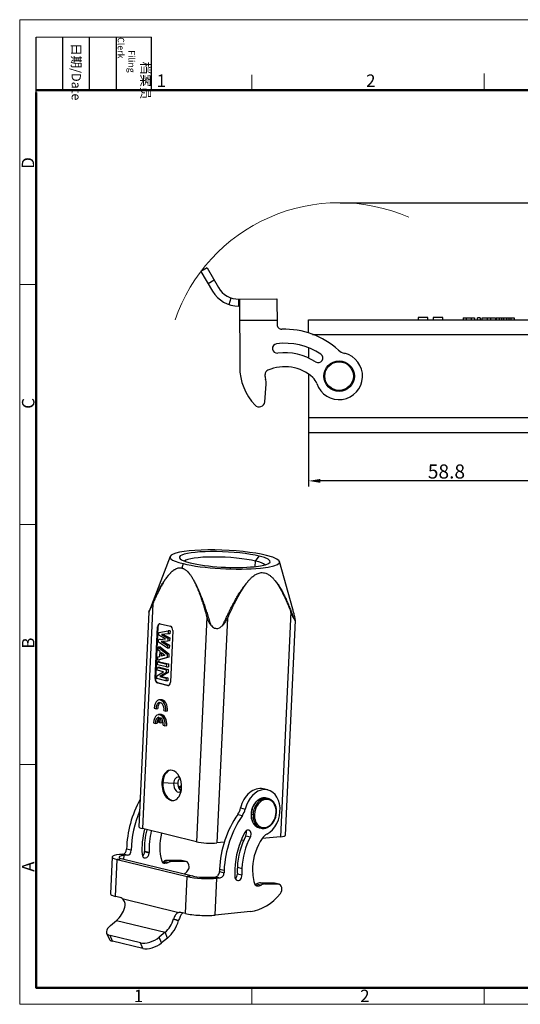
# Model space of a CAD drawing. Units: millimetres. Extents: x 1223 to 1520, y 481 to 691.
# Drawn here: x 1223 to 1330, y 481 to 691 of the extents above; entities that cross this region are included whole.
import ezdxf

# ---------------------------------------------------------------- set-up
doc = ezdxf.new("R2010")
doc.units = ezdxf.units.MM
doc.header["$LTSCALE"] = 65.395
doc.header["$PDMODE"] = 3
doc.header["$PDSIZE"] = 8
doc.layers.get('0').update_dxf_attribs({"linetype": 'CONTINUOUS', "lineweight": 30})
doc.layers.get('Defpoints').update_dxf_attribs({"linetype": 'CONTINUOUS'})
doc.layers.add('Dim', color=3, linetype='CONTINUOUS', lineweight=15)
doc.layers.add('图框', color=7, linetype='CONTINUOUS', lineweight=20)
doc.styles.add('Romans字体', font='romans.shx', dxfattribs={"width": 0.75})
doc.styles.get("Standard").update_dxf_attribs({"font": 'SIMFANG.TTF', "width": 0.75})
doc.dimstyles.new('01', dxfattribs={"dimtxt": 3, "dimasz": 2.5, "dimexe": 1.2, "dimexo": 0.2, "dimgap": 0.5, "dimtad": 1, "dimdsep": 46, "dimtxsty": 'Romans字体', "dimcen": 0, "dimclrd": 1, "dimclre": 6, "dimclrt": 4, "dimazin": 2, "dimtfac": 1, "dimtofl": 0, "dimtmove": 0, "dimatfit": 3, "dimfxl": 1, "dimtolj": 1, "dimtzin": 0, "dimarcsym": 0})

# ---------------------------------------------------------------- blocks, each defined once
blk = doc.blocks.new('A4图框-NEW')
at = {"layer": '图框', "color": 1, "lineweight": 18}
for p, q in [((833.41, 690.53), (833.41, 480.53)), ((833.41, 690.53), (1130.41, 690.53)), ((833.41, 480.53), (1130.41, 480.53))]:
    blk.add_line(p, q, dxfattribs=at)
at = {"layer": '图框', "lineweight": -3}
for p, q in [((836.91, 675.02), (836.91, 686.79)), ((842.62, 675.53), (842.62, 686.79)), ((848.33, 675.53), (848.33, 686.79)), ((854.05, 675.53), (854.05, 686.79)), ((861.54, 675.53), (861.54, 686.79)), ((842.62, 675.53), (842.62, 685.02)), ((848.33, 675.53), (848.33, 685.02)), ((854.05, 675.53), (854.05, 685.02)), ((836.91, 675.02), (836.91, 684.5))]:
    blk.add_line(p, q, dxfattribs=at)
at = {"layer": '图框', "lineweight": 18}
blk.add_line((836.91, 686.79), (861.54, 686.79), dxfattribs=at)
at = {"layer": '图框', "color": 6}
for p, q in [((882.95, 678.8), (882.95, 675.53)), ((932.48, 679.03), (932.48, 675.53)), ((836.91, 634.07), (833.41, 634.07)), ((836.91, 582.89), (833.41, 582.89)), ((836.91, 531.71), (833.41, 531.71)), ((882.95, 484.03), (882.95, 480.53)), ((932.48, 484.03), (932.48, 480.53))]:
    blk.add_line(p, q, dxfattribs=at)
at = {"layer": '图框', "lineweight": 50}
for p, q in [((836.91, 675.53), (1126.93, 675.53)), ((836.91, 484.02), (836.91, 675.02)), ((836.85, 484.03), (1126.93, 484.03))]:
    blk.add_line(p, q, dxfattribs=at)
at = {"layer": '图框', "char_height": 1.959, "width": 11.2554, "attachment_point": 4, "rotation": 270}
for s, insert in [('\\pi0.63465;{\\fSimSun|b0|i0|c134|p2;日期\\Fromans|c134;/Date}', (845.48, 686.79)), ('\\pi2.6646;{\\fSimSun|b0|i0|c134|p2;档案员\\fFangSong_GB2312|b0|i0|c134|p49;\\H0.7x;\\P\\pi1.4159;\\Fromans|c134;Filing Clerk\\fFangSong_GB2312|b0|i0|c134|p49; }', (857.79, 686.79))]:
    blk.add_mtext(s, dxfattribs=dict(at, insert=insert))
at = {"layer": '图框', "color": 6, "char_height": 2.65, "width": 2.5579, "attachment_point": 1, "style": 'Romans字体'}
for s, insert in [('1', (862.63, 678.86)), ('2', (907.3, 678.86)), ('1', (857.76, 483.65)), ('2', (906.03, 483.65))]:
    blk.add_mtext(s, dxfattribs=dict(at, insert=insert))
at = {"layer": '图框', "color": 6, "char_height": 2.65, "width": 2.5579, "attachment_point": 1, "rotation": 90, "style": 'Romans字体'}
for s, insert in [('D', (833.85, 658.73)), ('C', (833.9, 607.55)), ('B', (833.9, 556.37)), ('A', (833.9, 508.79))]:
    blk.add_mtext(s, dxfattribs=dict(at, insert=insert))
blk = doc.blocks.new('*D5')
at = {"layer": 'Defpoints', "color": 0}
for p in [(1284.53, 603.19), (1343.33, 603.19), (1284.53, 592.17)]:
    blk.add_point(p, dxfattribs=at)
at = {"layer": 'Dim', "color": 6, "lineweight": -2}
for p, q in [((1284.53, 602.99), (1284.53, 590.97)), ((1343.33, 602.99), (1343.33, 590.97))]:
    blk.add_line(p, q, dxfattribs=at)
at = {"layer": 'Dim', "color": 1, "lineweight": -2}
blk.add_line((1340.83, 592.17), (1287.03, 592.17), dxfattribs=at)
at = {"layer": 'Dim', "color": 1}
for points in [[(1287.03, 592.58), (1287.03, 591.75), (1284.53, 592.17)], [(1340.83, 592.58), (1340.83, 591.75), (1343.33, 592.17)]]:
    blk.add_solid(points, dxfattribs=at)
at = {"layer": 'Dim', "color": 4, "insert": (1313.93, 594.17), "char_height": 3, "attachment_point": 5, "style": 'Romans字体'}
blk.add_mtext('\\A1;58.8', dxfattribs=at)
blk = doc.blocks.new('*D6')
at = {"layer": 'Defpoints', "color": 0}
for p in [(1291.03, 651.5), (1313.47, 626.51), (1352.27, 626.51)]:
    blk.add_point(p, dxfattribs=at)
at = {"layer": 'Dim', "color": 6, "lineweight": -2}
for p, q in [((1291.23, 651.5), (1353.47, 651.5)), ((1313.67, 626.51), (1353.47, 626.51))]:
    blk.add_line(p, q, dxfattribs=at)
at = {"layer": 'Dim', "color": 1, "lineweight": -2}
blk.add_line((1352.27, 649), (1352.27, 629.01), dxfattribs=at)
at = {"layer": 'Dim', "color": 1}
for points in [[(1351.85, 649), (1352.68, 649), (1352.27, 651.5)], [(1351.85, 629.01), (1352.68, 629.01), (1352.27, 626.51)]]:
    blk.add_solid(points, dxfattribs=at)
at = {"layer": 'Dim', "color": 4, "insert": (1350.27, 639.01), "char_height": 3, "attachment_point": 5, "rotation": 90, "style": 'Romans字体'}
blk.add_mtext('\\A1;25', dxfattribs=at)

msp = doc.modelspace()

# ---------------------------------------------------------------- linework, layer by layer
for p, q in [((1262.862, 637.62), (1261.566, 636.864)), ((1261.566, 636.864), (1264.017, 632.661)), ((1262.862, 637.62), (1265.312, 633.416)), ((1263.077, 634.273), (1264.373, 635.028)), ((1267.563, 629.773), (1268.04, 631.195)), ((1269.653, 630.934), (1277.766, 630.968)), ((1269.659, 629.435), (1269.653, 630.934)), ((1269.766, 630.935), (1269.826, 616.505)), ((1277.766, 630.968), (1277.789, 625.506)), ((1269.772, 629.435), (1269.659, 629.435)), ((1269.785, 626.435), (1277.785, 626.468)), ((1284.535, 623.719), (1284.535, 626.514)), ((1284.535, 626.514), (1342.408, 626.514)), ((1309.97, 627.014), (1307.89, 627.014)), ((1307.89, 627.014), (1307.89, 626.514)), ((1309.97, 626.514), (1309.97, 627.014)), ((1313.151, 627.014), (1311.071, 627.014)), ((1311.071, 627.014), (1311.071, 626.514)), ((1313.151, 626.514), (1313.151, 627.014)), ((1317.521, 626.914), (1319.936, 626.914)), ((1317.521, 626.914), (1317.521, 626.514)), ((1318.132, 626.914), (1318.132, 626.514)), ((1319.297, 626.514), (1319.297, 626.914)), ((1319.936, 626.914), (1319.936, 626.514)), ((1321.142, 626.914), (1320.531, 626.914)), ((1320.531, 626.514), (1320.531, 626.914)), ((1321.142, 626.914), (1321.142, 626.514)), ((1321.549, 626.914), (1324.366, 626.914)), ((1321.549, 626.514), (1321.549, 626.914)), ((1322.613, 626.914), (1322.613, 626.514)), ((1323.303, 626.914), (1323.303, 626.514)), ((1324.366, 626.914), (1324.366, 626.514)), ((1324.566, 626.914), (1328.35, 626.914)), ((1324.566, 626.914), (1324.566, 626.514)), ((1325.209, 626.914), (1325.209, 626.514)), ((1325.696, 626.914), (1325.696, 626.514)), ((1326.13, 626.914), (1326.13, 626.514)), ((1326.786, 626.514), (1326.786, 626.914)), ((1327.217, 626.914), (1327.217, 626.514)), ((1327.68, 626.914), (1327.68, 626.514)), ((1328.35, 626.914), (1328.35, 626.514)), ((1285.326, 623.414), (1333.22, 623.414)), ((1284.535, 620.515), (1284.535, 618.373)), ((1275.235, 614.448), (1275.233, 614.855)), ((1284.535, 614.888), (1284.535, 602.514)), ((1275.168, 609.043), (1275.482, 612.821)), ((1333.22, 605.614), (1284.535, 605.614)), ((1284.535, 602.514), (1342.408, 602.514)), ((1254.982, 576.052), (1250.455, 564.178)), ((1273.207, 575.072), (1274.012, 576.132)), ((1257.762, 574.52), (1257.492, 573.585)), ((1273.152, 573.896), (1273.207, 575.072)), ((1281.149, 564.804), (1278.321, 574.969)), ((1251.295, 565.939), (1249.069, 518.002)), ((1250.453, 564.179), (1248.327, 518.379)), ((1262.848, 563.136), (1260.623, 515.199)), ((1267.214, 562.882), (1264.989, 514.944)), ((1280.731, 564.223), (1278.505, 516.285)), ((1251.802, 549.999), (1252.314, 561.027)), ((1252.39, 561.035), (1251.878, 550.007)), ((1252.39, 561.035), (1252.314, 561.027)), ((1252.87, 561.689), (1255.077, 561.153)), ((1279.59, 516.629), (1281.716, 562.429)), ((1252.586, 559.258), (1252.612, 559.821)), ((1254.019, 558.458), (1252.586, 559.258)), ((1252.612, 559.821), (1254.598, 560.185)), ((1254.567, 559.525), (1253.153, 559.408)), ((1253.153, 559.408), (1254.526, 558.645)), ((1253.542, 559.44), (1254.906, 558.682)), ((1254.526, 558.645), (1254.496, 557.999)), ((1254.526, 558.645), (1254.906, 558.682)), ((1254.598, 560.185), (1254.567, 559.525)), ((1254.947, 559.563), (1254.567, 559.525)), ((1254.978, 560.223), (1254.598, 560.185)), ((1254.906, 558.682), (1254.876, 558.037)), ((1254.978, 560.223), (1254.947, 559.563)), ((1255.559, 560.24), (1255.047, 549.212)), ((1252.439, 556.097), (1252.469, 556.735)), ((1252.848, 556.772), (1252.469, 556.735)), ((1252.469, 556.735), (1254.367, 555.216)), ((1252.517, 557.768), (1252.543, 558.331)), ((1254.425, 556.459), (1252.517, 557.768)), ((1252.543, 558.331), (1254.019, 558.458)), ((1252.922, 558.369), (1252.543, 558.331)), ((1252.848, 556.772), (1254.747, 555.253)), ((1252.922, 558.369), (1254.011, 558.462)), ((1254.496, 557.999), (1253.104, 557.905)), ((1253.104, 557.905), (1254.454, 557.093)), ((1253.502, 557.932), (1254.834, 557.13)), ((1254.454, 557.093), (1254.425, 556.459)), ((1254.834, 557.13), (1254.454, 557.093)), ((1254.876, 558.037), (1254.496, 557.999)), ((1254.834, 557.13), (1254.805, 556.497)), ((1252.34, 553.961), (1252.37, 554.619)), ((1254.336, 554.536), (1252.34, 553.961)), ((1252.37, 554.619), (1252.79, 554.724)), ((1252.839, 555.793), (1252.439, 556.097)), ((1254.715, 554.573), (1252.72, 553.999)), ((1252.79, 554.724), (1252.839, 555.793)), ((1253.147, 554.81), (1253.18, 555.536)), ((1253.889, 555.001), (1253.147, 554.81)), ((1253.18, 555.536), (1253.889, 555.001)), ((1253.529, 554.908), (1253.545, 555.26)), ((1254.367, 555.216), (1254.336, 554.536)), ((1254.715, 554.573), (1254.336, 554.536)), ((1254.747, 555.253), (1254.367, 555.216)), ((1254.805, 556.497), (1254.425, 556.459)), ((1254.747, 555.253), (1254.715, 554.573)), ((1252.238, 551.771), (1252.266, 552.373)), ((1252.646, 552.411), (1252.266, 552.373)), ((1252.266, 552.373), (1254.213, 551.901)), ((1252.293, 552.959), (1252.321, 553.56)), ((1254.241, 552.486), (1252.293, 552.959)), ((1252.701, 553.598), (1252.321, 553.56)), ((1252.321, 553.56), (1254.268, 553.088)), ((1252.34, 553.961), (1252.72, 553.999)), ((1252.646, 552.411), (1254.593, 551.938)), ((1252.701, 553.598), (1254.648, 553.125)), ((1254.241, 552.486), (1254.268, 553.088)), ((1254.241, 552.486), (1254.62, 552.524)), ((1254.648, 553.125), (1254.268, 553.088)), ((1254.648, 553.125), (1254.62, 552.524)), ((1252.156, 549.995), (1252.184, 550.614)), ((1252.184, 550.614), (1253.575, 551.447)), ((1253.575, 551.447), (1252.238, 551.771)), ((1254.184, 551.271), (1252.798, 550.447)), ((1253.178, 550.485), (1252.798, 550.447)), ((1252.798, 550.447), (1254.131, 550.124)), ((1254.564, 551.309), (1253.178, 550.485)), ((1253.178, 550.485), (1254.511, 550.162)), ((1254.184, 551.271), (1254.213, 551.901)), ((1254.184, 551.271), (1254.564, 551.309)), ((1254.593, 551.938), (1254.213, 551.901)), ((1254.593, 551.938), (1254.564, 551.309)), ((1251.878, 550.007), (1251.802, 549.999)), ((1254.103, 549.522), (1252.156, 549.995)), ((1252.36, 549.093), (1252.285, 549.085)), ((1254.491, 548.55), (1252.285, 549.085)), ((1252.36, 549.093), (1254.567, 548.557)), ((1254.131, 550.124), (1254.103, 549.522)), ((1254.483, 549.56), (1254.103, 549.522)), ((1254.511, 550.162), (1254.131, 550.124)), ((1254.511, 550.162), (1254.483, 549.56)), ((1254.567, 548.557), (1254.491, 548.55)), ((1253.037, 545.486), (1252.657, 545.449)), ((1251.623, 543.674), (1251.991, 543.585)), ((1251.991, 543.585), (1252.37, 543.623)), ((1252.892, 542.354), (1252.512, 542.317)), ((1253.671, 543.178), (1254.043, 543.087)), ((1254.043, 543.087), (1254.422, 543.125)), ((1251.478, 540.543), (1251.845, 540.453)), ((1251.845, 540.453), (1252.225, 540.491)), ((1252.571, 541.749), (1252.521, 540.675)), ((1252.521, 540.675), (1252.89, 540.586)), ((1252.89, 540.586), (1252.939, 541.658)), ((1252.89, 540.586), (1253.269, 540.623)), ((1253.269, 540.623), (1253.3, 541.279)), ((1253.526, 540.046), (1253.897, 539.956)), ((1253.897, 539.956), (1254.277, 539.993)), ((1253.23, 527.746), (1253.42, 527.765)), ((1255.744, 527.63), (1253.42, 527.765)), ((1256.693, 527.724), (1255.744, 527.63)), ((1275.819, 526.244), (1274.846, 526.48)), ((1275.926, 524.417), (1275.533, 524.513)), ((1269.436, 521.052), (1270.41, 520.816)), ((1270.029, 522.406), (1271.002, 522.17)), ((1272.299, 521.109), (1272.692, 521.014)), ((1260.623, 515.199), (1249.069, 518.002)), ((1274.001, 518.196), (1274.393, 518.101)), ((1266.538, 515.098), (1264.989, 514.944)), ((1270.679, 515.509), (1270.096, 515.451)), ((1271.139, 516.46), (1272.113, 516.223)), ((1278.505, 516.285), (1274.614, 515.899)), ((1244.918, 512.553), (1244.187, 512.477)), ((1245.161, 512.241), (1244.187, 512.477)), ((1245.891, 512.317), (1244.918, 512.553)), ((1246.693, 513.381), (1245.72, 513.617)), ((1246.694, 513.411), (1245.721, 513.648)), ((1250.513, 512.918), (1249.539, 513.154)), ((1250.513, 512.801), (1249.54, 513.037)), ((1242.612, 511.963), (1242.272, 504.088)), ((1243.35, 503.536), (1243.69, 511.411)), ((1244.829, 511.53), (1243.69, 511.411)), ((1243.69, 511.411), (1258.618, 507.789)), ((1244.829, 511.53), (1259.758, 507.908)), ((1245.127, 511.458), (1245.161, 512.241)), ((1245.891, 512.317), (1245.161, 512.241)), ((1254.172, 510.636), (1253.336, 510.838)), ((1253.863, 510.603), (1253.492, 510.693)), ((1254.594, 510.775), (1253.62, 511.012)), ((1254.172, 510.636), (1253.863, 510.603)), ((1257.299, 511.213), (1254.445, 511.238)), ((1255.418, 511.002), (1254.445, 511.238)), ((1258.273, 510.976), (1255.418, 511.002)), ((1258.273, 510.976), (1257.299, 511.213)), ((1258.425, 510.958), (1257.452, 511.194)), ((1265.517, 508.845), (1266.491, 508.608)), ((1265.534, 509.362), (1266.507, 509.126)), ((1269.331, 509.759), (1270.305, 509.523)), ((1269.336, 508.351), (1270.309, 508.115)), ((1258.278, 499.914), (1258.618, 507.789)), ((1259.758, 507.908), (1258.618, 507.789)), ((1263.984, 507.674), (1264.714, 507.75)), ((1263.984, 507.674), (1264.957, 507.438)), ((1264.617, 499.563), (1264.957, 507.438)), ((1264.714, 507.75), (1265.688, 507.514)), ((1264.957, 507.438), (1265.688, 507.514)), ((1273.417, 506.209), (1274.39, 505.972)), ((1274.241, 506.435), (1277.096, 506.41)), ((1274.241, 506.435), (1275.215, 506.199)), ((1275.215, 506.199), (1278.069, 506.173)), ((1277.096, 506.41), (1278.069, 506.173)), ((1278.222, 506.155), (1277.248, 506.391)), ((1273.133, 506.035), (1273.968, 505.833)), ((1273.289, 505.89), (1273.66, 505.8)), ((1273.66, 505.8), (1273.968, 505.833)), ((1244.323, 503.3), (1243.35, 503.536)), ((1244.749, 503.084), (1256.869, 500.144)), ((1258.278, 499.914), (1257.305, 500.151)), ((1272.159, 500.352), (1264.617, 499.563)), ((1242.267, 497.366), (1243.533, 498.413)), ((1243.533, 498.413), (1253.919, 495.893)), ((1241.45, 495.728), (1241.964, 494.509)), ((1253.919, 495.893), (1252.652, 494.847)), ((1254.433, 494.674), (1253.919, 495.893)), ((1248.667, 493.636), (1242.177, 495.211)), ((1242.691, 493.992), (1242.177, 495.211)), ((1249.182, 492.417), (1242.691, 493.992)), ((1249.182, 492.417), (1248.667, 493.636)), ((1253.166, 493.628), (1252.652, 494.847)), ((1254.433, 494.674), (1253.166, 493.628))]:
    msp.add_line(p, q)
for radius in [3.25, 3.05]:
    msp.add_circle((1291.035, 614.514), radius)
for centre, radius, start, end in [((1269.632, 635.934), 6.5, 210.23908, 270.23908), ((1269.632, 635.934), 5, 210.23908, 270.23908), ((1278.789, 625.51), 1, 180.23908, 272.01327), ((1279.421, 607.521), 17, 47.60744, 92.01327), ((1277.81, 620.421), 1, 97.11915, 277.11915), ((1279.421, 607.521), 14, 56.61465, 97.11915), ((1279.421, 607.521), 12, 56.61465, 97.11915), ((1292.905, 622.292), 3, 227.60744, 256.47839), ((1286.575, 618.376), 1, 236.61465, 56.61465), ((1291.035, 614.514), 5, 198.56907, 76.47839), ((1281.826, 616.555), 12, 180.23908, 223.34194), ((1276.233, 614.859), 1, 113.48392, 180.23908), ((1279.421, 607.521), 9, 47.80275, 113.48392), ((1276.835, 614.455), 1.6, 180.23908, 200.35072), ((1272.991, 613.029), 2.5, 355.23908, 20.35072), ((1283.451, 611.966), 3, 18.56907, 47.80275), ((1273.972, 609.143), 1.2, 223.34194, 355.23908)]:
    msp.add_arc(centre, radius, start, end)
for centre, major_axis, ratio, start_param, end_param in [((1266.646, 575.401), (11.687, -0.543), 0.1684742, 0.7150764, 3.8566691), ((1266.646, 575.401), (9.69, -0.45), 0.1684742, 0.7150764, 3.8566691), ((1266.646, 575.401), (11.687, -0.543), 0.1684742, 3.8566691, 6.9982617), ((1266.6, 574.417), (-8.691, 0.403), 0.1684742, 3.8566691, 6.1270097), ((1266.646, 575.401), (9.69, -0.45), 0.1684742, 3.8566691, 6.9982617), ((1266.6, 574.417), (-8.691, 0.403), 0.1684742, 3.297711, 3.8566691), ((1252.833, 560.901), (-0.079, 0.796), 0.6463029, 6.0605695, 7.6313658), ((1255.04, 560.366), (-0.079, 0.796), 0.6463029, 4.4897732, 6.0605695), ((1252.321, 549.873), (-0.079, 0.796), 0.6463029, 1.3481805, 2.9189769), ((1252.397, 549.881), (0.079, -0.796), 0.6463029, 4.4897732, 6.0605695), ((1254.528, 549.338), (-0.079, 0.796), 0.6463029, 2.9189769, 4.4897732), ((1254.604, 549.345), (0.079, -0.796), 0.6463029, 6.0605695, 6.2093288), ((1252.842, 543.583), (0.185, -1.866), 0.6463029, 1.2386618, 4.5992919), ((1252.84, 543.577), (-0.129, 1.303), 0.6463029, 4.3375685, 7.7835705), ((1253.22, 543.615), (-0.129, 1.303), 0.6463029, 0.2273028, 1.5003852), ((1253.222, 543.62), (0.185, -1.866), 0.6463029, 1.2386618, 3.1415661), ((1252.697, 540.451), (0.185, -1.866), 0.6463029, 1.2386618, 4.5992919), ((1253.077, 540.488), (0.185, -1.866), 0.6463029, 1.2386618, 3.1415661), ((1252.695, 540.445), (-0.129, 1.303), 0.6463029, 6.2762336, 7.7835705), ((1253.074, 540.483), (-0.129, 1.303), 0.6463029, 0.4897864, 1.5003852), ((1252.695, 540.445), (-0.129, 1.303), 0.6463029, 4.3375685, 5.8395466), ((1255.34, 527.235), (-0.321, 3.234), 0.6463029, 4.4897732, 7.6313658), ((1255.53, 527.253), (0.321, -3.234), 0.6463029, 3.186994, 4.4897732), ((1255.34, 527.235), (-0.321, 3.234), 0.6463029, 1.3481805, 4.4897732), ((1255.53, 527.253), (0.321, -3.234), 0.6463029, 4.4897732, 6.2377259), ((1256.782, 527.378), (0.158, -1.592), 0.6463029, 4.4897732, 6.7097011), ((1256.782, 527.378), (0.158, -1.592), 0.6463029, 2.7150679, 4.4897732), ((1257.44, 525.558), (-0.354, -1.458), 0.7442506, 3.4447465, 3.9766083), ((1257.44, 525.558), (-0.318, -1.312), 0.7442506, 3.4432739, 3.9890765), ((1257.051, 525.652), (-0.177, -0.729), 0.7442506, 2.7785325, 3.4342418), ((1273.667, 521.621), (-1.179, -4.859), 0.7442506, 3.1415792, 4.7313914), ((1274.64, 521.385), (-1.179, -4.859), 0.7442506, 0.5790906, 4.7313914), ((1258.649, 515.516), (4.008, 16.521), 0.7442506, 1.2054779, 1.8609336), ((1274.767, 521.354), (0.766, 3.158), 0.7442506, 0.0845186, 1.8257954), ((1275.16, 521.259), (-0.766, -3.158), 0.7442506, 3.2038256, 4.9673881), ((1275.29, 521.227), (0.719, 2.964), 0.7442506, 4.9673881, 8.1089807), ((1274.767, 521.354), (0.766, 3.158), 0.7442506, 0.0000392, 0.0845186), ((1275.16, 521.259), (-0.766, -3.158), 0.7442506, 3.1416319, 3.2038256), ((1259.623, 515.279), (4.008, 16.521), 0.7442506, 1.353036, 1.8609336), ((1278.446, 510.713), (-4.008, -16.521), 0.7442506, 4.2274983, 4.9715608), ((1279.419, 510.476), (-4.008, -16.521), 0.7442506, 4.2274983, 4.9715608), ((1267.846, 522.877), (0.707, 2.915), 0.7442506, 4.2274983, 4.7313914), ((1268.82, 522.641), (0.707, 2.915), 0.7442506, 4.2274983, 4.7313914), ((1274.767, 521.354), (0.766, 3.158), 0.7442506, 1.8257954, 3.1416319), ((1272.451, 521.124), (0.2, -0.009), 0.1684742, 3.1410773, 3.8566691), ((1275.16, 521.259), (-0.766, -3.158), 0.7442506, 4.9673881, 6.2832245), ((1272.844, 521.029), (0.2, -0.009), 0.1684742, 3.8566691, 5.4274654), ((1275.29, 521.227), (0.719, 2.964), 0.7442506, 1.8257954, 4.9673881), ((1277.476, 521.489), (-0.2, 0.009), 0.1684742, 2.2858728, 3.1411223), ((1251.423, 518.235), (3.097, -0.144), 0.1684742, 3.1415886, 3.8566691), ((1259.623, 515.279), (3.301, 13.605), 0.7442506, 1.5595538, 1.950048), ((1258.649, 515.516), (-2.829, -11.662), 0.7442506, 4.6992686, 5.0916406), ((1259.623, 515.279), (-2.829, -11.662), 0.7442506, 4.6992686, 5.0916406), ((1259.623, 515.279), (-2.122, -8.746), 0.7442506, 4.6948934, 5.3772599), ((1279.419, 510.476), (-3.301, -13.605), 0.7442506, 4.3847039, 4.9715608), ((1271.504, 516.702), (-0.236, -0.972), 0.7442506, 1.2431112, 4.3847039), ((1270.53, 516.938), (-0.236, -0.972), 0.7442506, 1.2431112, 2.4032916), ((1275.16, 521.259), (-0.766, -3.158), 0.7442506, 0.0000392, 0.0622329), ((1276.228, 514.11), (0.707, 2.915), 0.7442506, 0.5790906, 1.0893145), ((1276.493, 516.773), (3.097, -0.144), 0.1684742, 5.4274654, 6.2831813), ((1262.977, 515.432), (3.097, -0.144), 0.1684742, 3.8566691, 5.4274654), ((1278.446, 510.713), (2.829, 11.662), 0.7442506, 1.2431112, 1.8299681), ((1279.419, 510.476), (2.829, 11.662), 0.7442506, 1.2431112, 1.8299681), ((1279.419, 510.476), (2.122, 8.746), 0.7442506, 1.0893145, 1.8299681), ((1247.108, 511.768), (-4.496, 0.194), 0.1711696, 5.4269224, 6.9977187), ((1244.96, 513.538), (-0.236, -0.972), 0.7442506, 0.2591718, 1.8299681), ((1244.96, 513.538), (-0.236, -0.972), 0.7442506, 1.8299681, 1.8609336), ((1245.934, 513.302), (-0.236, -0.972), 0.7442506, 0.2591718, 1.8299681), ((1245.934, 513.302), (-0.236, -0.972), 0.7442506, 1.8299681, 1.8609336), ((1249.754, 512.721), (0.236, 0.972), 0.7442506, 1.950048, 4.9715608), ((1248.78, 512.957), (0.236, 0.972), 0.7442506, 3.8798976, 4.9715608), ((1248.78, 512.957), (0.236, 0.972), 0.7442506, 4.9715608, 5.0916406), ((1249.754, 512.721), (0.236, 0.972), 0.7442506, 4.9715608, 5.0916406), ((1247.108, 511.768), (-2.997, 0.13), 0.1711696, 5.4269224, 6.9977187), ((1253.905, 511.588), (-0.236, -0.972), 0.7442506, 5.3772599, 6.5423571), ((1253.266, 512.447), (-0.377, -1.555), 0.7442506, 0.3431301, 0.6101862), ((1254.173, 508.769), (0.589, 2.43), 0.7442506, 0.1719053, 0.6101862), ((1254.24, 512.211), (-0.377, -1.555), 0.7442506, 0.2591718, 0.6101862), ((1255.147, 508.533), (0.589, 2.43), 0.7442506, 0.1719053, 0.6101862), ((1257.169, 510.028), (0.283, 1.166), 0.7442506, 6.2831634, 6.4550906), ((1258.143, 509.791), (0.283, 1.166), 0.7442506, 4.9715608, 6.4550906), ((1252.873, 516.967), (2.829, 11.662), 0.7442506, 4.070958, 4.1530513), ((1258.143, 509.791), (0.283, 1.166), 0.7442506, 4.1530513, 4.9715608), ((1264.757, 508.735), (0.236, 0.972), 0.7442506, 3.4007644, 5.0025263), ((1278.446, 510.713), (-4.008, -16.521), 0.7442506, 4.9715608, 5.0025263), ((1265.731, 508.499), (0.236, 0.972), 0.7442506, 3.4007644, 5.0025263), ((1279.419, 510.476), (-4.008, -16.521), 0.7442506, 4.9715608, 5.0025263), ((1279.419, 510.476), (-3.301, -13.605), 0.7442506, 4.9715608, 5.0916406), ((1268.577, 508.154), (-0.236, -0.972), 0.7442506, 0.7383259, 1.950048), ((1278.446, 510.713), (2.829, 11.662), 0.7442506, 1.8299681, 1.950048), ((1279.419, 510.476), (2.829, 11.662), 0.7442506, 1.8299681, 1.950048), ((1279.419, 510.476), (2.122, 8.746), 0.7442506, 1.8299681, 2.2356672), ((1262.036, 508.146), (-4.496, 0.194), 0.1711696, 0.7145334, 2.2853297), ((1262.036, 508.146), (-2.997, 0.13), 0.1711696, 0.7145334, 2.2853297), ((1269.55, 507.918), (-0.236, -0.972), 0.7442506, 5.0916406, 8.2332333), ((1273.702, 506.785), (0.236, 0.972), 0.7442506, 2.2356672, 3.4007644), ((1273.063, 507.644), (0.377, 1.555), 0.7442506, 3.4847227, 3.7517789), ((1273.97, 503.966), (-0.589, -2.43), 0.7442506, 3.313498, 3.7517789), ((1274.943, 503.73), (-0.589, -2.43), 0.7442506, 3.313498, 3.7517789), ((1276.966, 505.225), (-0.283, -1.166), 0.7442506, 3.1415644, 3.313498), ((1277.939, 504.988), (-0.283, -1.166), 0.7442506, 1.0114587, 3.313498), ((1246.767, 503.894), (4.496, -0.194), 0.1711696, 3.1415855, 3.856126), ((1272.669, 512.164), (-2.829, -11.662), 0.7442506, 0.2591718, 1.0114587), ((1274.036, 507.408), (0.377, 1.555), 0.7442506, 3.4007644, 3.7517789), ((1244.238, 501.332), (0.208, -1.989), 0.6455943, 2.5774016, 2.9155345), ((1241.819, 502.477), (1.179, 4.859), 0.7442506, 3.9243632, 4.6434301), ((1257.219, 498.182), (0.208, -1.989), 0.6455943, 2.9155345, 3.2536674), ((1261.696, 500.272), (4.496, -0.194), 0.1711696, 3.856126, 5.4269224), ((1252.204, 499.957), (-1.179, -4.859), 0.7442506, 0.7827706, 1.5018375), ((1252.204, 499.957), (-1.533, -6.317), 0.7442506, 0.7827706, 1.5018375), ((1244.214, 496.894), (2.764, 1.166), 0.4710344, 2.1374321, 3.7082284), ((1244.728, 495.675), (2.764, 1.166), 0.4710344, 3.1415882, 3.7082284), ((1250.705, 495.319), (2.764, 1.166), 0.4710344, 3.7082284, 5.2790247), ((1251.219, 494.1), (2.764, 1.166), 0.4710344, 3.7082284, 5.2790247)]:
    msp.add_ellipse(centre, major_axis=major_axis, ratio=ratio, start_param=start_param, end_param=end_param)
at = {"extrusion": (-2.6e-15, 5e-15, -1)}
msp.add_open_spline([(1254.722, 572.145), (1254.766, 572.196), (1254.851, 572.297), (1254.981, 572.441), (1255.11, 572.577), (1255.238, 572.704), (1255.365, 572.824), (1255.492, 572.936), (1255.618, 573.039), (1255.744, 573.134), (1255.87, 573.222), (1256.074, 573.351), (1256.359, 573.496), (1256.674, 573.593), (1256.925, 573.63), (1257.115, 573.637), (1257.304, 573.625), (1257.429, 573.598), (1257.492, 573.585)], degree=3, knots=[0, 0, 0, 0, 0.0553548, 0.1094086, 0.1621974, 0.2137599, 0.2641377, 0.3133756, 0.3615216, 0.4086273, 0.4547479, 0.4999424, 0.6304679, 0.7541942, 0.8168156, 0.8784008, 0.939331, 1, 1, 1, 1], dxfattribs=at)
at = {"extrusion": (-8e-16, -8e-16, -1)}
msp.add_open_spline([(1257.492, 573.585), (1257.54, 573.572), (1257.637, 573.546), (1257.783, 573.489), (1257.951, 573.41), (1258.139, 573.303), (1258.482, 573.059), (1258.881, 572.666), (1259.322, 572.097), (1259.703, 571.514), (1259.942, 571.078), (1260.066, 570.851)], degree=3, knots=[0, 0, 0, 0, 0.046756, 0.0946492, 0.1438716, 0.2137833, 0.2840051, 0.4996569, 0.6541291, 0.8203333, 1, 1, 1, 1], dxfattribs=at)
at = {"extrusion": (-1.9e-15, 1.1e-15, -1)}
msp.add_open_spline([(1250.926, 565.25), (1251.017, 565.464), (1251.198, 565.89), (1251.475, 566.518), (1251.808, 567.252), (1252.195, 568.067), (1252.654, 568.975), (1253.123, 569.835), (1253.567, 570.578), (1253.97, 571.184), (1254.335, 571.685), (1254.594, 571.992), (1254.722, 572.145)], degree=3, knots=[0, 0, 0, 0, 0.0839917, 0.1673155, 0.2499814, 0.3790255, 0.4999542, 0.6299534, 0.7500072, 0.8341754, 0.917448, 1, 1, 1, 1], dxfattribs=at)
at = {"extrusion": (6.1e-15, -3.3e-15, -1)}
msp.add_open_spline([(1254.722, 572.145), (1253.841, 571.093), (1252.855, 569.228), (1252.117, 567.833), (1251.295, 565.939)], degree=2, knots=[0, 0, 0, 0.5, 0.5, 1, 1, 1], dxfattribs=at)
at = {"extrusion": (1e-16, -8e-16, -1)}
msp.add_open_spline([(1271.17, 570.203), (1271.254, 570.31), (1271.417, 570.522), (1271.666, 570.821), (1271.913, 571.097), (1272.159, 571.351), (1272.403, 571.582), (1272.842, 571.959), (1273.494, 572.392), (1274.276, 572.622), (1274.903, 572.609), (1275.353, 572.503), (1275.742, 572.335), (1276.126, 572.109), (1276.544, 571.784), (1276.993, 571.346), (1277.275, 571.001), (1277.421, 570.822)], degree=3, knots=[0, 0, 0, 0, 0.0458294, 0.089882, 0.1322475, 0.1730275, 0.2123363, 0.2503022, 0.3795468, 0.4991038, 0.5713532, 0.64168, 0.6945796, 0.7499965, 0.8271575, 0.9102048, 1, 1, 1, 1], dxfattribs=at)
at = {"extrusion": (1.357e-13, 4.95e-14, -1)}
msp.add_open_spline([(1260.066, 570.851), (1260.143, 570.704), (1260.218, 570.556), (1260.365, 570.256), (1260.507, 569.953), (1260.644, 569.645), (1260.777, 569.335), (1260.843, 569.179), (1261.035, 568.708), (1261.158, 568.39), (1261.397, 567.749), (1261.512, 567.426), (1261.737, 566.777), (1261.846, 566.45), (1262.059, 565.794), (1262.162, 565.464), (1262.467, 564.472), (1262.661, 563.806), (1262.848, 563.136)], degree=3, knots=[0, 0, 0, 0, 0.0625, 0.0625, 0.125, 0.1875, 0.1875, 0.25, 0.25, 0.375, 0.375, 0.5, 0.5, 0.625, 0.625, 0.75, 0.75, 1, 1, 1, 1], dxfattribs=at)
at = {"extrusion": (-8.3e-15, -3.2e-15, -1)}
msp.add_open_spline([(1260.066, 570.851), (1260.111, 570.771), (1260.201, 570.613), (1260.334, 570.37), (1260.464, 570.123), (1260.631, 569.793), (1260.834, 569.368), (1261.142, 568.688), (1261.513, 567.799), (1261.924, 566.725), (1262.319, 565.611), (1262.689, 564.499), (1263.049, 563.365), (1263.273, 562.608), (1263.387, 562.227)], degree=3, knots=[0, 0, 0, 0, 0.0311421, 0.0623482, 0.0936315, 0.125005, 0.1858907, 0.2500218, 0.3706388, 0.5000102, 0.6212175, 0.750006, 0.8738776, 1, 1, 1, 1], dxfattribs=at)
at = {"extrusion": (2.39e-14, -1.34e-14, -1)}
msp.add_open_spline([(1266.541, 562.043), (1266.652, 562.287), (1266.873, 562.773), (1267.211, 563.492), (1267.785, 564.679), (1268.45, 565.98), (1269.222, 567.349), (1269.769, 568.248), (1270.266, 568.999), (1270.712, 569.626), (1271.02, 570.013), (1271.17, 570.203)], degree=3, knots=[0, 0, 0, 0, 0.0843232, 0.1676555, 0.2500087, 0.4999923, 0.6293449, 0.7499926, 0.8369789, 0.9202331, 1, 1, 1, 1], dxfattribs=at)
at = {"extrusion": (-4.49e-14, 2.44e-14, -1)}
msp.add_open_spline([(1271.17, 570.203), (1270.869, 569.803), (1270.577, 569.364), (1270.306, 568.956), (1270.025, 568.489), (1269.533, 567.672), (1269.011, 566.67), (1268.16, 565.037), (1267.214, 562.882)], degree=2, knots=[0, 0, 0, 0.125, 0.125, 0.25, 0.25, 0.5, 0.5, 1, 1, 1], dxfattribs=at)
at = {"extrusion": (4.85e-14, 2.44e-14, -1)}
msp.add_open_spline([(1277.421, 570.822), (1277.604, 570.589), (1277.777, 570.346), (1278.025, 569.969), (1278.106, 569.842), (1278.264, 569.584), (1278.342, 569.454), (1278.57, 569.058), (1278.716, 568.789), (1279, 568.244), (1279.137, 567.968), (1279.405, 567.409), (1279.534, 567.126), (1279.788, 566.556), (1279.911, 566.269), (1280.275, 565.401), (1280.507, 564.814), (1280.731, 564.223)], degree=3, knots=[0, 0, 0, 0, 0.125, 0.125, 0.1875, 0.1875, 0.25, 0.25, 0.375, 0.375, 0.5, 0.5, 0.625, 0.625, 0.75, 0.75, 1, 1, 1, 1], dxfattribs=at)
at = {"extrusion": (-4.64e-14, -2.36e-14, -1)}
msp.add_open_spline([(1277.421, 570.822), (1277.472, 570.759), (1277.574, 570.633), (1277.723, 570.439), (1277.868, 570.241), (1278.055, 569.975), (1278.283, 569.629), (1278.626, 569.069), (1279.038, 568.324), (1279.494, 567.41), (1279.933, 566.449), (1280.345, 565.483), (1280.744, 564.491), (1280.994, 563.824), (1281.12, 563.489)], degree=3, knots=[0, 0, 0, 0, 0.0313129, 0.0625914, 0.0938444, 0.1250805, 0.1865576, 0.2500079, 0.3701104, 0.5000543, 0.6209303, 0.7500244, 0.874264, 1, 1, 1, 1], dxfattribs=at)
at = {"extrusion": (1.10175e-09, -4.68765e-10, 1)}
msp.add_open_spline([(1250.645, 564.59), (1250.688, 564.692), (1250.778, 564.903), (1250.876, 565.132), (1250.926, 565.25)], degree=3, knots=[0, 0, 0, 0, 0.486205, 1, 1, 1, 1], dxfattribs=at)
at = {"extrusion": (-3.68981e-08, 1.77768e-08, -1)}
msp.add_open_spline([(1250.645, 564.59), (1250.685, 564.675), (1250.771, 564.852), (1250.868, 565.054), (1250.919, 565.16)], degree=3, knots=[0, 0, 0, 0, 0.4774391, 1, 1, 1, 1], dxfattribs=at)
at = {"extrusion": (-6.96e-14, 1.41e-14, -1)}
msp.add_rational_spline([(1250.926, 565.25), (1250.92, 565.221), (1250.919, 565.191), (1250.923, 565.159)], [1.03494642825, 1.02364633845, 1.01508670103, 1.00926751597], degree=3, dxfattribs=at)
at = {"extrusion": (-1.27e-13, 6.07e-14, -1)}
msp.add_open_spline([(1250.923, 565.159), (1250.946, 565.205), (1250.994, 565.299), (1251.068, 565.447), (1251.143, 565.603), (1251.219, 565.767), (1251.269, 565.882), (1251.295, 565.939)], degree=3, knots=[0, 0, 0, 0, 0.1939471, 0.390528, 0.5901377, 0.7931677, 1, 1, 1, 1], dxfattribs=at)
at = {"extrusion": (-6.89539e-09, 3.16192e-09, 1)}
msp.add_open_spline([(1250.453, 564.171), (1250.454, 564.173), (1250.484, 564.24), (1250.581, 564.451), (1250.645, 564.59)], degree=3, knots=[0, 0, 0, 0, 0.3437539, 1, 1, 1, 1], dxfattribs=at)
at = {"extrusion": (1.274e-13, 4.95e-14, -1)}
msp.add_open_spline([(1263.221, 562.175), (1263.19, 562.235), (1263.13, 562.355), (1263.049, 562.543), (1262.975, 562.735), (1262.907, 562.933), (1262.868, 563.068), (1262.848, 563.136)], degree=3, knots=[0, 0, 0, 0, 0.1956767, 0.3932546, 0.5929986, 0.7951646, 1, 1, 1, 1], dxfattribs=at)
at = {"extrusion": (1.6682e-12, -9.386e-13, -1)}
msp.add_open_spline([(1266.704, 561.972), (1266.742, 562.027), (1266.82, 562.139), (1266.927, 562.314), (1267.029, 562.496), (1267.126, 562.686), (1267.185, 562.816), (1267.214, 562.882)], degree=3, knots=[0, 0, 0, 0, 0.1939363, 0.3905119, 0.5901215, 0.7931569, 1, 1, 1, 1], dxfattribs=at)
at = {"extrusion": (1.1381e-12, 4.987e-13, -1)}
msp.add_open_spline([(1281.091, 563.399), (1281.067, 563.449), (1281.018, 563.549), (1280.945, 563.707), (1280.872, 563.872), (1280.8, 564.043), (1280.754, 564.163), (1280.731, 564.223)], degree=3, knots=[0, 0, 0, 0, 0.1956822, 0.3932629, 0.5930068, 0.7951701, 1, 1, 1, 1], dxfattribs=at)
at = {"extrusion": (9.23922e-09, 4.56269e-09, 1)}
msp.add_open_spline([(1281.389, 562.796), (1281.345, 562.885), (1281.252, 563.073), (1281.147, 563.286), (1281.091, 563.399)], degree=3, knots=[0, 0, 0, 0, 0.470726, 1, 1, 1, 1], dxfattribs=at)
at = {"extrusion": (-4.08232e-11, 1.39491e-11, -1)}
msp.add_open_spline([(1281.125, 563.49), (1281.116, 563.46), (1281.105, 563.43), (1281.095, 563.4)], degree=3, dxfattribs=at)
at = {"extrusion": (2.38158e-11, 9.2528e-12, -1)}
msp.add_open_spline([(1281.12, 563.489), (1281.166, 563.366), (1281.256, 563.125), (1281.345, 562.904), (1281.389, 562.796)], degree=3, knots=[0, 0, 0, 0, 0.5127315, 1, 1, 1, 1], dxfattribs=at)
msp.add_open_spline([(1281.367, 564.011), (1281.297, 564.267), (1281.225, 564.532), (1281.151, 564.797), (1281.149, 564.805)], degree=3, knots=[0, 0, 0, 0, 0.9669245, 1, 1, 1, 1])
at = {"extrusion": (-3.85792e-11, -1.01142e-11, -1)}
msp.add_open_spline([(1281.579, 563.199), (1281.546, 563.329), (1281.478, 563.595), (1281.404, 563.87), (1281.367, 564.011)], degree=3, knots=[0, 0, 0, 0, 0.487455, 1, 1, 1, 1], dxfattribs=at)
at = {"extrusion": (-1.1e-15, -1.3e-15, -1)}
msp.add_open_spline([(1281.389, 562.796), (1281.442, 562.693), (1281.54, 562.502), (1281.652, 562.347), (1281.725, 562.339), (1281.714, 562.613), (1281.627, 562.991), (1281.579, 563.199)], degree=3, knots=[0, 0, 0, 0, 0.1900012, 0.3526463, 0.5006098, 0.7262519, 1, 1, 1, 1], dxfattribs=at)
at = {"extrusion": (-3.39e-14, 2.59e-14, -1)}
msp.add_open_spline([(1252.83, 561.704), (1252.685, 561.691), (1252.409, 561.366), (1252.39, 561.035)], degree=2, knots=[0, 0, 0, 0.4193537, 1, 1, 1], dxfattribs=at)
at = {"extrusion": (6.3012e-12, -2.01639e-11, -1)}
msp.add_open_spline([(1263.387, 562.227), (1263.33, 562.21), (1263.275, 562.193), (1263.221, 562.175)], degree=3, dxfattribs=at)
at = {"extrusion": (-9.146e-13, -5.735e-13, -1)}
msp.add_open_spline([(1263.691, 561.425), (1263.664, 561.46), (1263.609, 561.533), (1263.53, 561.648), (1263.451, 561.77), (1263.373, 561.898), (1263.295, 562.034), (1263.246, 562.127), (1263.221, 562.175)], degree=3, knots=[0, 0, 0, 0, 0.1504953, 0.3073594, 0.4706738, 0.6405104, 0.8169335, 1, 1, 1, 1], dxfattribs=at)
at = {"extrusion": (1.202e-13, 4.57e-14, -1)}
msp.add_open_spline([(1263.387, 562.227), (1263.404, 562.17), (1263.438, 562.056), (1263.495, 561.89), (1263.556, 561.73), (1263.62, 561.575), (1263.667, 561.474), (1263.691, 561.425)], degree=3, knots=[0, 0, 0, 0, 0.2088396, 0.4130653, 0.6128646, 0.8084382, 1, 1, 1, 1], dxfattribs=at)
at = {"extrusion": (2e-16, 2.7e-15, -1)}
msp.add_open_spline([(1263.691, 561.425), (1263.806, 561.288), (1264.02, 561.035), (1264.425, 560.776), (1264.929, 560.65), (1265.567, 560.791), (1265.928, 561.109), (1266.126, 561.283)], degree=3, knots=[0, 0, 0, 0, 0.1899481, 0.3525877, 0.5006254, 0.7263324, 1, 1, 1, 1], dxfattribs=at)
at = {"extrusion": (4.0644e-12, -2.2229e-12, -1)}
msp.add_open_spline([(1266.126, 561.283), (1266.151, 561.322), (1266.202, 561.399), (1266.275, 561.52), (1266.345, 561.645), (1266.413, 561.774), (1266.479, 561.906), (1266.52, 561.997), (1266.541, 562.043)], degree=3, knots=[0, 0, 0, 0, 0.1593493, 0.3214641, 0.4864703, 0.6544873, 0.8256283, 1, 1, 1, 1], dxfattribs=at)
at = {"extrusion": (-3.1763e-12, 2.6471e-12, -1)}
msp.add_open_spline([(1266.126, 561.283), (1266.177, 561.335), (1266.281, 561.442), (1266.47, 561.676), (1266.61, 561.854), (1266.704, 561.972)], degree=3, knots=[0, 0, 0, 0, 0.2400265, 0.4965691, 1, 1, 1, 1], dxfattribs=at)
at = {"extrusion": (1.12179e-10, 2.56038e-10, -1)}
msp.add_open_spline([(1266.541, 562.043), (1266.595, 562.02), (1266.65, 561.996), (1266.704, 561.972)], degree=3, dxfattribs=at)
at = {"extrusion": (5.1e-15, 2.3e-15, -1)}
msp.add_open_spline([(1257.348, 526.046), (1257.321, 526.067), (1257.293, 526.089), (1257.206, 526.167), (1257.148, 526.231), (1257.04, 526.373), (1256.99, 526.451), (1256.901, 526.621), (1256.861, 526.711), (1256.794, 526.901), (1256.766, 527), (1256.723, 527.203), (1256.707, 527.307), (1256.69, 527.516), (1256.688, 527.621), (1256.693, 527.724)], degree=3, knots=[0, 0, 0, 0, 0.0679974, 0.0679974, 0.2233311, 0.2233311, 0.3786649, 0.3786649, 0.5339987, 0.5339987, 0.6893325, 0.6893325, 0.8446662, 0.8446662, 1, 1, 1, 1], dxfattribs=at)
at = {"extrusion": (2.25e-14, -9e-15, -1)}
msp.add_open_spline([(1256.693, 527.724), (1256.698, 527.827), (1256.709, 527.928), (1256.745, 528.124), (1256.77, 528.219), (1256.831, 528.396), (1256.867, 528.48), (1256.951, 528.633), (1256.998, 528.703), (1257.057, 528.773), (1257.065, 528.782), (1257.073, 528.791)], degree=3, knots=[0, 0, 0, 0, 0.2408478, 0.2408478, 0.4816956, 0.4816956, 0.7225434, 0.7225434, 0.9633911, 0.9633911, 1, 1, 1, 1], dxfattribs=at)
at = {"extrusion": (1.3e-15, -3.4e-15, -1)}
msp.add_rational_spline([(1257.437, 527.067), (1257.23, 527.057), (1257.026, 526.975), (1256.84, 526.831)], [0.500204398926, 0.498359859212, 0.508999460775, 0.532123203613], degree=3, dxfattribs=at)
at = {"extrusion": (-2e-16, 2e-16, -1)}
msp.add_open_spline([(1275.321, 524.544), (1275.281, 524.552), (1275.13, 524.576), (1274.857, 524.561), (1274.512, 524.495), (1274.172, 524.366), (1273.842, 524.182), (1273.529, 523.944), (1273.24, 523.657), (1272.979, 523.327), (1272.751, 522.959), (1272.561, 522.561), (1272.413, 522.141), (1272.309, 521.705), (1272.265, 521.367), (1272.253, 521.177), (1272.251, 521.134)], degree=3, knots=[0, 0, 0, 0, 0.0276485, 0.1053432, 0.183201, 0.2614335, 0.3401159, 0.4192011, 0.4985789, 0.5781341, 0.6577792, 0.7374575, 0.8171494, 0.8968584, 0.9765966, 1, 1, 1, 1], dxfattribs=at)
at = {"extrusion": (-2e-16, -1e-16, -1)}
msp.add_open_spline([(1277.676, 521.479), (1277.679, 521.558), (1277.683, 521.782), (1277.659, 522.148), (1277.583, 522.565), (1277.461, 522.958), (1277.294, 523.32), (1277.086, 523.642), (1276.84, 523.919), (1276.562, 524.145), (1276.257, 524.313), (1275.99, 524.411), (1275.824, 524.436), (1275.769, 524.441)], degree=3, knots=[0, 0, 0, 0, 0.0534423, 0.1538897, 0.2544713, 0.3550985, 0.4556954, 0.5561377, 0.6562491, 0.7558388, 0.8547815, 0.9531093, 1, 1, 1, 1], dxfattribs=at)
at = {"extrusion": (-2.9e-15, -1.9e-15, -1)}
msp.add_open_spline([(1272.251, 521.134), (1272.247, 521.055), (1272.243, 520.831), (1272.268, 520.465), (1272.344, 520.048), (1272.466, 519.655), (1272.633, 519.293), (1272.841, 518.971), (1273.086, 518.694), (1273.364, 518.468), (1273.669, 518.299), (1273.885, 518.222), (1273.996, 518.197)], degree=3, knots=[0, 0, 0, 0, 0.0560723, 0.1614629, 0.2669944, 0.3725737, 0.4781211, 0.5835063, 0.6885445, 0.7930352, 0.8968471, 1, 1, 1, 1], dxfattribs=at)
at = {"extrusion": (-4e-16, 4e-16, -1)}
msp.add_open_spline([(1274.55, 518.077), (1274.608, 518.065), (1274.778, 518.038), (1275.069, 518.051), (1275.414, 518.119), (1275.755, 518.247), (1276.085, 518.431), (1276.397, 518.669), (1276.687, 518.956), (1276.948, 519.286), (1277.175, 519.654), (1277.365, 520.052), (1277.513, 520.473), (1277.617, 520.908), (1277.662, 521.246), (1277.674, 521.436), (1277.676, 521.479)], degree=3, knots=[0, 0, 0, 0, 0.0400207, 0.1167268, 0.1935939, 0.2708311, 0.3485123, 0.4265912, 0.504959, 0.5835019, 0.6621336, 0.7407981, 0.819476, 0.8981708, 0.9768944, 1, 1, 1, 1], dxfattribs=at)
at = {"extrusion": (-1e-15, -5e-16, -1)}
msp.add_open_spline([(1245.345, 501.266), (1245.387, 501.485), (1245.402, 501.68), (1245.396, 501.933), (1245.39, 502.012), (1245.373, 502.119), (1245.367, 502.153), (1245.356, 502.201), (1245.352, 502.217), (1245.345, 502.24), (1245.343, 502.248), (1245.339, 502.263), (1245.337, 502.269), (1245.248, 502.546), (1245.051, 502.815), (1244.749, 503.084)], degree=3, knots=[0, 0, 0, 0, 0.25, 0.25, 0.375, 0.375, 0.4375, 0.4375, 0.46875, 0.46875, 0.484375, 0.484375, 0.5, 0.5, 1, 1, 1, 1], dxfattribs=at)
at = {"extrusion": (-4e-16, 3e-16, -1)}
msp.add_open_spline([(1256.869, 500.144), (1256.704, 500.074), (1256.563, 499.997), (1256.386, 499.874), (1256.333, 499.831), (1256.262, 499.765), (1256.24, 499.743), (1256.198, 499.697), (1256.179, 499.675), (1256.088, 499.554), (1256.019, 499.43), (1255.879, 499.127), (1255.808, 498.949), (1255.73, 498.747)], degree=3, knots=[0, 0, 0, 0, 0.25, 0.25, 0.375, 0.375, 0.4375, 0.4375, 0.5, 0.5, 0.75, 0.75, 1, 1, 1, 1], dxfattribs=at)
at = {"extrusion": (1.08e-14, -6e-15, -1)}
msp.add_open_spline([(1257.723, 500.063), (1257.674, 500.024), (1257.568, 499.932), (1257.418, 499.774), (1257.262, 499.556), (1257.115, 499.252), (1256.956, 498.848), (1256.847, 498.547), (1256.788, 498.384)], degree=3, knots=[0, 0, 0, 0, 0.1198662, 0.2615203, 0.3844409, 0.5557133, 0.759444, 1, 1, 1, 1], dxfattribs=at)
for points, degree in [([(1256.869, 500.144), (1256.951, 500.152), (1257.033, 500.161), (1257.115, 500.169)], 3), ([(1255.73, 498.747), (1256.788, 498.384)], 1)]:
    msp.add_open_spline(points, degree=degree)
at = {"layer": 'Dim'}
msp.add_arc((1291.035, 614.514), 36.986, 66.3134, 161.10561, dxfattribs=at)

# ---------------------------------------------------------------- block references
msp.add_blockref('A4图框-NEW', (389.492, 0), dxfattribs=at)

# ---------------------------------------------------------------- dimensions: what is measured, and where the dimension line sits
dim = msp.add_linear_dim(base=(1352.268, 626.514), p1=(1291.035, 651.5), p2=(1313.472, 626.514), angle=90, text='25', dimstyle='01', dxfattribs=at)
dim.commit()
dim.dimension.update_dxf_attribs({"geometry": '*D6', "text_midpoint": (1350.268, 639.007)})
dim = msp.add_linear_dim(base=(1284.535, 592.166), p1=(1343.335, 603.186), p2=(1284.535, 603.186), dimstyle='01', dxfattribs=at)
dim.commit()
dim.dimension.update_dxf_attribs({"geometry": '*D5', "text_midpoint": (1313.935, 594.166)})

doc.saveas('drawing.dxf')
